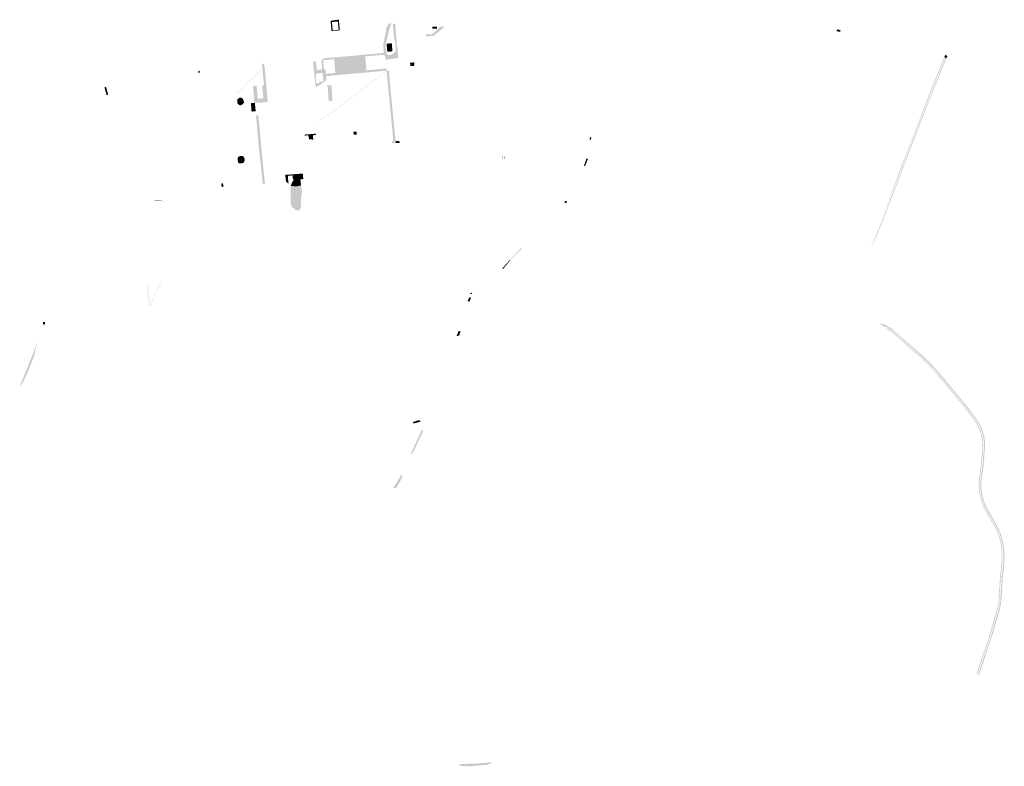
# Model space of a CAD drawing. Units: inches. Extents: x -608643 to -589866, y -1169591 to -1149887.
# Drawn here: x -596006 to -594969, y -1169042 to -1168256 of the extents above; entities that cross this region are included whole.
import ezdxf

# ---------------------------------------------------------------- set-up
doc = ezdxf.new("R2010")
doc.units = ezdxf.units.IN
doc.header["$MEASUREMENT"] = 0

msp = doc.modelspace()

# ---------------------------------------------------------------- hatches: boundary and pattern name
h = msp.add_hatch(color=256)
h.paths.add_polyline_path([(-595612.83, -1168260.58), (-595610.38, -1168260.12), (-595608.76, -1168278.25), (-595606.93, -1168296.38), (-595611.38, -1168296.95), (-595612.29, -1168297.09), (-595620.454, -1168298.343), (-595620.46, -1168298.28), (-595620.49, -1168297.64), (-595620.7, -1168294.94), (-595622.24, -1168293.13), (-595623.541, -1168293.196), (-595625.02, -1168293.27), (-595631.965, -1168293.854), (-595639.53, -1168294.49), (-595641.77, -1168294.64), (-595640.59, -1168309.37), (-595619.64, -1168307.3), (-595619.39, -1168309.73), (-595619.944, -1168309.78), (-595651.52, -1168312.64), (-595657.366, -1168313.174), (-595674.621, -1168314.749), (-595679.044, -1168315.153), (-595682.84, -1168315.5), (-595682.652, -1168319.379), (-595689.562, -1168324.851), (-595694.1, -1168327.13), (-595696.927, -1168300.237), (-595693.5, -1168299.81), (-595693.66, -1168300.27), (-595692.95, -1168308.92), (-595687.23, -1168308.38), (-595687.98, -1168299.29), (-595685.8, -1168296.66), (-595683.87, -1168296.48), (-595681.24, -1168296.24), (-595674.58, -1168295.63), (-595664.172, -1168294.832), (-595660.433, -1168294.545), (-595657.37, -1168294.31), (-595656.23, -1168294.21), (-595643.86, -1168292.951), (-595642.588, -1168292.822), (-595639.62, -1168292.52), (-595637.18, -1168292.48), (-595622.31, -1168291.02), (-595622.998, -1168282.631), (-595620.327, -1168269.754), (-595619.373, -1168264.029), (-595617.147, -1168260.279), (-595613.56, -1168259.95), (-595614.899, -1168261.534), (-595617.246, -1168269.167), (-595620.694, -1168283.406), (-595619.153, -1168291.993), (-595617.466, -1168293.314), (-595615.632, -1168293.02), (-595612.625, -1168291.993), (-595610.571, -1168290.305), (-595609.617, -1168287.442), (-595609.764, -1168282.672), (-595610.277, -1168279.002), (-595611.27, -1168276.44), (-595612.83, -1168260.58)], flags=0)
h.paths.add_polyline_path([(-595673.39, -1168312.18), (-595672.76, -1168312.13), (-595651.44, -1168310.45), (-595642.05, -1168309.52), (-595641.59, -1168309.47), (-595642.37, -1168299.69), (-595642.85, -1168294.71), (-595643.24, -1168294.75), (-595674.53, -1168297.75), (-595686.18, -1168298.75), (-595685.33, -1168308.68), (-595683.53, -1168308.52), (-595683.09, -1168312.95), (-595673.39, -1168312.18)], flags=0)
h.paths.add_polyline_path([(-595689.39, -1168321.32), (-595685.96, -1168321.03), (-595686.82, -1168312.17), (-595692.45, -1168312.64), (-595693.326, -1168313.443), (-595693.801, -1168314.759), (-595693.948, -1168318.343), (-595693.692, -1168321.707), (-595692.924, -1168323.096), (-595691.353, -1168323.206), (-595689.39, -1168321.32)], flags=0)
h = msp.add_hatch(color=256)
h.paths.add_polyline_path([(-595669.797, -1168256.063), (-595669.61, -1168256.04), (-595669.49, -1168257.69), (-595668.56, -1168267.22), (-595668.798, -1168267.242), (-595670.861, -1168267.437), (-595677.35, -1168268.05), (-595678.33, -1168257.67), (-595678.38, -1168257.12), (-595671.035, -1168256.215), (-595669.797, -1168256.063)], flags=0)
h.paths.add_polyline_path([(-595669.86, -1168266.61), (-595669.91, -1168266.11), (-595670.75, -1168257.94), (-595676.94, -1168258.56), (-595676.29, -1168264.84), (-595676.1, -1168266.73), (-595676.04, -1168267.27), (-595669.86, -1168266.61)], flags=0)
for points in [[(-595569.859, -1168273.141), (-595572.03, -1168273.33), (-595577.73, -1168273.74), (-595577.735, -1168271.548), (-595576.593, -1168271.548), (-595572.497, -1168271.695), (-595569.938, -1168270.231), (-595562.944, -1168263.413), (-595558.042, -1168263.407), (-595569.859, -1168273.141)], [(-595566.209, -1168263.417), (-595566.209, -1168265.402), (-595571.035, -1168265.402), (-595571.091, -1168263.423), (-595566.209, -1168263.417)], [(-595145.41, -1168268.1), (-595145.02, -1168266.27), (-595144.95, -1168266.28), (-595141.3, -1168266.99), (-595141.7, -1168268.85), (-595145.31, -1168268.12), (-595145.41, -1168268.1)], [(-595613.92, -1168280.73), (-595613.15, -1168289.36), (-595618.58, -1168289.86), (-595619.46, -1168281.35), (-595613.92, -1168280.73)], [(-595674.53, -1168297.75), (-595643.24, -1168294.75), (-595642.85, -1168294.71), (-595642.37, -1168299.69), (-595641.59, -1168309.47), (-595642.05, -1168309.52), (-595651.44, -1168310.45), (-595672.76, -1168312.13), (-595673.39, -1168312.18), (-595674.12, -1168302.46), (-595674.53, -1168297.75)], [(-595031.995, -1168295.58), (-595031, -1168293.15), (-595030.93, -1168293.02), (-595028.761, -1168294.406), (-595029.679, -1168296.601), (-595030.564, -1168296.21), (-595031.241, -1168295.911), (-595031.882, -1168295.627), (-595031.995, -1168295.58)], [(-595747.73, -1168305.91), (-595746.09, -1168324.12), (-595744.59, -1168342.71), (-595749.15, -1168343.18), (-595758.06, -1168343.77), (-595758.64, -1168343.78), (-595760.08, -1168325.78), (-595756.218, -1168325.393), (-595755.82, -1168330.33), (-595754.91, -1168339.26), (-595749.12, -1168338.8), (-595750.08, -1168329.75), (-595750.576, -1168325.475), (-595748.438, -1168325.238), (-595748.53, -1168324.26), (-595749.45, -1168314.61), (-595749.55, -1168313.58), (-595750.094, -1168307.849), (-595750.133, -1168307.439), (-595750.18, -1168306.94), (-595750.28, -1168305.95), (-595750.582, -1168302.735), (-595750.55, -1168302.73), (-595748.46, -1168302.38), (-595748.25, -1168304.35), (-595747.844, -1168304.314), (-595747.73, -1168305.91)], [(-595594.401, -1168304.984), (-595594.43, -1168304.47), (-595594.52, -1168302.85), (-595594.61, -1168301.28), (-595590.067, -1168301.009), (-595590.03, -1168304.55), (-595594.401, -1168304.984)], [(-595037.87, -1168316.94), (-595042.796, -1168329.085), (-595051.221, -1168350.161), (-595058.203, -1168367.422), (-595067.389, -1168391.318), (-595067.392, -1168391.326), (-595071.643, -1168402.307), (-595071.65, -1168402.324), (-595071.651, -1168402.326), (-595071.654, -1168402.333), (-595071.934, -1168403.059), (-595085.098, -1168437.668), (-595090.804, -1168452.306), (-595096.562, -1168467.597), (-595109.744, -1168499.024), (-595103.851, -1168482.895), (-595096.595, -1168465.528), (-595072.731, -1168403.078), (-595068.287, -1168391.226), (-595059.065, -1168367.488), (-595051.951, -1168349.995), (-595043.36, -1168328.669), (-595030.564, -1168296.21), (-595029.679, -1168296.601), (-595031.53, -1168301.03), (-595032.67, -1168303.77), (-595037.87, -1168316.94)], [(-595031.995, -1168295.58), (-595031.882, -1168295.627), (-595031.241, -1168295.911), (-595043.733, -1168326.736), (-595052.092, -1168347.704), (-595059.828, -1168367.389), (-595069.116, -1168391.127), (-595085.201, -1168433.19), (-595085.234, -1168433.277), (-595097.816, -1168466.377), (-595077.948, -1168411.998), (-595072.813, -1168399.085), (-595064.221, -1168377.222), (-595052.847, -1168347.53), (-595044.561, -1168326.26), (-595044.559, -1168326.255), (-595044.23, -1168325.45), (-595044.061, -1168325.038), (-595031.995, -1168295.58)], [(-595815.76, -1168311.32), (-595816.53, -1168311.44), (-595816.87, -1168312.24), (-595818.24, -1168310.92), (-595818, -1168310.76), (-595816.4, -1168309.88), (-595815.76, -1168311.32)], [(-595778.333, -1168335.079), (-595773.327, -1168330.53), (-595769.453, -1168325.557), (-595753.518, -1168311.295), (-595750.133, -1168307.439), (-595750.094, -1168307.849), (-595753.304, -1168311.506), (-595769.233, -1168325.763), (-595773.106, -1168330.735), (-595778.3, -1168335.454), (-595778.333, -1168335.079)], [(-595657.707, -1168338.913), (-595640.496, -1168325.739), (-595619.944, -1168309.78), (-595619.39, -1168309.73), (-595640.313, -1168325.977), (-595657.695, -1168339.282), (-595675.56, -1168352.957), (-595680.442, -1168356.694), (-595690.885, -1168362.118), (-595690.914, -1168361.795), (-595680.604, -1168356.44), (-595675.771, -1168352.74), (-595657.707, -1168338.913)], [(-595619.39, -1168309.73), (-595616.98, -1168309.54), (-595615.35, -1168327.81), (-595613.6, -1168345.83), (-595611.86, -1168363.72), (-595611.22, -1168370.15), (-595610.04, -1168381.88), (-595609.99, -1168382.48), (-595609.886, -1168384.324), (-595609.8, -1168385.85), (-595613.79, -1168385.66), (-595612.42, -1168382.01), (-595613.28, -1168372.57), (-595613.35, -1168371.81), (-595613.41, -1168371.17), (-595619.39, -1168309.73)], [(-595682.38, -1168325.01), (-595677.36, -1168325.29), (-595676.32, -1168341.66), (-595680.371, -1168341.927), (-595681.321, -1168326.935), (-595682.38, -1168325.01)], [(-595914.827, -1168326.744), (-595914.09, -1168329.26), (-595912.697, -1168335.019), (-595914.28, -1168335.539), (-595914.57, -1168334.4), (-595915.86, -1168329.62), (-595916.24, -1168328.21), (-595916.48, -1168327.34), (-595914.827, -1168326.744)], [(-595776.325, -1168344.596), (-595776.763, -1168340.357), (-595774.499, -1168338.238), (-595772.381, -1168338.165), (-595770.482, -1168339.846), (-595769.386, -1168343.208), (-595770.92, -1168345.181), (-595773.403, -1168346.496), (-595776.325, -1168344.596)], [(-595758.06, -1168343.77), (-595757.96, -1168344.77), (-595757.32, -1168351.47), (-595757.22, -1168352.43), (-595761.57, -1168352.84), (-595762.25, -1168343.89), (-595758.64, -1168343.78), (-595758.06, -1168343.77)], [(-595754.43, -1168356.76), (-595752.79, -1168374.4), (-595751.08, -1168392.46), (-595749.37, -1168410.46), (-595747.42, -1168428.94), (-595749.948, -1168428.771), (-595750.69, -1168420.26), (-595750.78, -1168419.33), (-595754.61, -1168383.36), (-595756.813, -1168356.95), (-595754.43, -1168356.76)], [(-595693.78, -1168377.3), (-595695.25, -1168377.42), (-595695.24, -1168377.6), (-595695.52, -1168377.62), (-595696.92, -1168377.71), (-595701.795, -1168377.894), (-595705.472, -1168378.032), (-595705.561, -1168377.03), (-595694.032, -1168376.093), (-595693.78, -1168377.3)], [(-595696.92, -1168377.71), (-595696.65, -1168381.58), (-595696.63, -1168382.26), (-595700.978, -1168382.081), (-595701.795, -1168377.894), (-595696.92, -1168377.71)], [(-595654.25, -1168374.13), (-595650.92, -1168373.93), (-595650.89, -1168377), (-595654.09, -1168377.13), (-595654.25, -1168374.13)], [(-595609.886, -1168384.324), (-595608.249, -1168383.641), (-595606.231, -1168383.935), (-595605.534, -1168384.706), (-595605.624, -1168386.053), (-595609.8, -1168385.85), (-595609.886, -1168384.324)], [(-595404.84, -1168379.52), (-595403.73, -1168379.78), (-595404.62, -1168382.68), (-595405.74, -1168382.36), (-595404.84, -1168379.52)], [(-595774.451, -1168407.344), (-595775.843, -1168406.391), (-595776.21, -1168402.285), (-595775.624, -1168400.525), (-595774.378, -1168399.865), (-595772.326, -1168399.426), (-595770.787, -1168399.499), (-595769.322, -1168401.259), (-595768.662, -1168403.751), (-595769.175, -1168405.511), (-595770.494, -1168407.051), (-595774.451, -1168407.344)], [(-595497.315, -1168402.937), (-595497.014, -1168399.81), (-595496.713, -1168399.823), (-595497.016, -1168402.962), (-595497.315, -1168402.937)], [(-595494.912, -1168399.9), (-595495.222, -1168403.112), (-595495.521, -1168403.087), (-595495.212, -1168399.887), (-595494.912, -1168399.9)], [(-595408.811, -1168402.155), (-595407.268, -1168402.691), (-595410.331, -1168410.314), (-595411.513, -1168409.832), (-595409.16, -1168403.09), (-595409.1, -1168402.94), (-595408.811, -1168402.155)], [(-595717.4, -1168418.85), (-595717.23, -1168419.91), (-595716.87, -1168424.61), (-595718.03, -1168424.03), (-595718.45, -1168420.02), (-595721.63, -1168420.36), (-595723.36, -1168420.56), (-595723.028, -1168424.639), (-595722.955, -1168425.537), (-595722.6, -1168428.61), (-595725.34, -1168426.69), (-595726.04, -1168419.53), (-595726.06, -1168419.33), (-595723.44, -1168419.3), (-595717.4, -1168418.85)], [(-595716.87, -1168424.61), (-595717.23, -1168419.91), (-595717.4, -1168418.85), (-595710.61, -1168418.303), (-595710.18, -1168424.06), (-595716.87, -1168424.61)], [(-595707.62, -1168418.35), (-595707.55, -1168418.57), (-595707.33, -1168420.88), (-595707.04, -1168423.92), (-595710.18, -1168424.06), (-595710.61, -1168418.303), (-595707.96, -1168418.09), (-595707.95, -1168418.29), (-595707.62, -1168418.35)], [(-595791.54, -1168428.44), (-595791.41, -1168430.04), (-595791.201, -1168432.15), (-595793.1, -1168432.32), (-595793.422, -1168428.61), (-595791.54, -1168428.44)], [(-595709.407, -1168430.419), (-595713.789, -1168431.595), (-595720.447, -1168431.089), (-595718.686, -1168426.794), (-595716.87, -1168424.61), (-595710.18, -1168424.06), (-595709.407, -1168430.419)], [(-595709.407, -1168430.419), (-595708.349, -1168439.113), (-595709.295, -1168440.794), (-595709.368, -1168447.988), (-595709.588, -1168452.173), (-595710.102, -1168455.513), (-595712.486, -1168456.798), (-595714.577, -1168456.724), (-595719.273, -1168453.017), (-595720.337, -1168448.906), (-595720.447, -1168442.541), (-595720.447, -1168431.089), (-595713.789, -1168431.595), (-595709.407, -1168430.419)], [(-595854.029, -1168447.169), (-595864.78, -1168446.76), (-595864.769, -1168446.46), (-595854.055, -1168446.868), (-595854.029, -1168447.169)], [(-595432.232, -1168448.565), (-595430.81, -1168446.67), (-595429.157, -1168447.54), (-595430.441, -1168449.382), (-595432.232, -1168448.565)], [(-595489.36, -1168508.85), (-595477.7, -1168496.28), (-595476.82, -1168497.16), (-595484.12, -1168504.28), (-595489.01, -1168509.31), (-595489.36, -1168508.85)], [(-595489.91, -1168510.4), (-595496.88, -1168518.78), (-595497.5, -1168517.89), (-595490.48, -1168510.12), (-595489.91, -1168510.4)], [(-595489.91, -1168510.4), (-595490.48, -1168510.12), (-595489.36, -1168508.85), (-595489.01, -1168509.31), (-595489.91, -1168510.4)], [(-595856.758, -1168532.644), (-595868.092, -1168557.174), (-595868.145, -1168556.574), (-595857.121, -1168532.715), (-595856.758, -1168532.644)], [(-595870.108, -1168558.217), (-595872.18, -1168534.81), (-595872.19, -1168534.692), (-595871.893, -1168534.65), (-595869.804, -1168558.249), (-595870.108, -1168558.217)], [(-595868.092, -1168557.174), (-595867.98, -1168558.442), (-595868.284, -1168558.41), (-595870.405, -1168534.443), (-595870.108, -1168534.402), (-595868.145, -1168556.574), (-595868.092, -1168557.174)], [(-595530.76, -1168543.44), (-595529.36, -1168544.08), (-595529.16, -1168544.55), (-595529.53, -1168544.91), (-595531.26, -1168544.89), (-595530.76, -1168543.44)], [(-595532.53, -1168548.6), (-595531.09, -1168548.55), (-595530.64, -1168549.04), (-595531.94, -1168552.93), (-595533.96, -1168552.42), (-595532.55, -1168548.66), (-595532.53, -1168548.6)], [(-595979.269, -1168574.266), (-595979.218, -1168576.751), (-595981.172, -1168577.113), (-595981.172, -1168574.361), (-595979.269, -1168574.266)], [(-595542.96, -1168588.79), (-595545.63, -1168589.21), (-595543.63, -1168584.11), (-595543.59, -1168584.01), (-595541.5, -1168583.93), (-595542.96, -1168588.79)], [(-594971.964, -1168867.501), (-594972.04, -1168868.198), (-594972.38, -1168871.31), (-594973.324, -1168875.665), (-594973.73, -1168877.54), (-594975.057, -1168882.148), (-594980.94, -1168902.58), (-594990.926, -1168932.539), (-594995.399, -1168945.956), (-594996.187, -1168945.83), (-594994.967, -1168941.267), (-594991.535, -1168930.26), (-594984.416, -1168910.52), (-594977.389, -1168885.861), (-594973.271, -1168871.275), (-594972.652, -1168859.201), (-594971.437, -1168842.071), (-594969.907, -1168827.583), (-594969.815, -1168817.323), (-594969.988, -1168814.512), (-594970.615, -1168809.065), (-594971.734, -1168803.689), (-594973.335, -1168798.427), (-594975.406, -1168793.343), (-594977.898, -1168788.514), (-594986.859, -1168772.921), (-594988.127, -1168770.718), (-594990.242, -1168766.087), (-594991.91, -1168761.275), (-594993.12, -1168756.327), (-594993.864, -1168751.295), (-594994.131, -1168746.215), (-594993.921, -1168741.125), (-594993.584, -1168738.598), (-594991.734, -1168724.977), (-594990.507, -1168709.935), (-594990.113, -1168703.911), (-594990.56, -1168697.725), (-594991.857, -1168691.655), (-594993.971, -1168685.831), (-594996.863, -1168680.345), (-595000.394, -1168675.447), (-595009.408, -1168663.344), (-595036.061, -1168631.259), (-595041.735, -1168624.707), (-595047.691, -1168618.376), (-595053.909, -1168612.3), (-595060.34, -1168606.505), (-595071.768, -1168596.631), (-595085.635, -1168584.033), (-595092.264, -1168580.16), (-595096.719, -1168578.566), (-595099.6, -1168575.89), (-595100.33, -1168575.109), (-595093.923, -1168577.655), (-595091.903, -1168578.74), (-595086.782, -1168581.792), (-595082.54, -1168585.82), (-595059.62, -1168605.62), (-595056.97, -1168607.91), (-595051.84, -1168612.65), (-595046.86, -1168617.56), (-595042.05, -1168622.63), (-595037.4, -1168627.86), (-595035.17, -1168630.55), (-595007.604, -1168663.725), (-594999.501, -1168674.793), (-594995.92, -1168679.76), (-594992.957, -1168685.381), (-594990.79, -1168691.348), (-594989.461, -1168697.568), (-594989.003, -1168703.907), (-594989.402, -1168710.016), (-594990.633, -1168725.097), (-594992.486, -1168738.747), (-594992.823, -1168741.222), (-594993.028, -1168746.209), (-594992.767, -1168751.185), (-594992.038, -1168756.115), (-594990.852, -1168760.963), (-594989.218, -1168765.677), (-594987.146, -1168770.213), (-594985.904, -1168772.371), (-594976.931, -1168787.986), (-594974.404, -1168792.882), (-594972.295, -1168798.058), (-594970.666, -1168803.416), (-594969.526, -1168808.889), (-594968.888, -1168814.434), (-594968.815, -1168817.199), (-594968.815, -1168817.234), (-594968.898, -1168828.254), (-594969.325, -1168834.92), (-594970.155, -1168840.621), (-594970.866, -1168849.058), (-594971.685, -1168864.94), (-594971.964, -1168867.501)], [(-594973.84, -1168850.987), (-594973.196, -1168841.916), (-594971.672, -1168827.482), (-594971.581, -1168817.307), (-594971.652, -1168814.629), (-594971.755, -1168813.738), (-594972.262, -1168809.331), (-594973.35, -1168804.102), (-594974.907, -1168798.985), (-594976.921, -1168794.041), (-594979.362, -1168789.311), (-594988.303, -1168773.751), (-594989.61, -1168771.482), (-594991.125, -1168768.166), (-594991.791, -1168766.708), (-594993.51, -1168761.747), (-594994.758, -1168756.648), (-594995.524, -1168751.46), (-594995.799, -1168746.224), (-594995.583, -1168740.978), (-594995.229, -1168738.375), (-594993.385, -1168724.798), (-594992.163, -1168709.813), (-594991.778, -1168703.917), (-594992.208, -1168697.959), (-594993.456, -1168692.114), (-594995.493, -1168686.504), (-594998.278, -1168681.222), (-595001.733, -1168676.429), (-595010.714, -1168664.371), (-595037.327, -1168632.333), (-595042.968, -1168625.82), (-595048.876, -1168619.539), (-595055.046, -1168613.511), (-595061.438, -1168607.75), (-595072.854, -1168597.887), (-595081.308, -1168589.993), (-595087.903, -1168584.661), (-595092.23, -1168582.467), (-595094.328, -1168580.655), (-595090.667, -1168582.145), (-595087.086, -1168584.275), (-595081.715, -1168588.584), (-595072.33, -1168597.28), (-595060.908, -1168607.149), (-595054.497, -1168612.926), (-595048.304, -1168618.978), (-595042.372, -1168625.283), (-595036.716, -1168631.815), (-595010.084, -1168663.876), (-595001.087, -1168675.955), (-594997.595, -1168680.799), (-594994.759, -1168686.179), (-594992.684, -1168691.892), (-594991.412, -1168697.846), (-594990.974, -1168703.914), (-594991.363, -1168709.872), (-594992.588, -1168724.885), (-594994.434, -1168738.483), (-594994.783, -1168741.049), (-594994.996, -1168746.22), (-594994.725, -1168751.381), (-594993.969, -1168756.493), (-594992.74, -1168761.52), (-594991.045, -1168766.409), (-594988.896, -1168771.114), (-594987.608, -1168773.351), (-594978.657, -1168788.927), (-594976.191, -1168793.705), (-594974.15, -1168798.717), (-594972.572, -1168803.903), (-594971.469, -1168809.203), (-594970.851, -1168814.573), (-594970.754, -1168817.314), (-594970.846, -1168827.529), (-594972.373, -1168841.988), (-594973.59, -1168859.144), (-594974.204, -1168871.121), (-594978.293, -1168885.605), (-594985.311, -1168910.231), (-594992.426, -1168929.96), (-594995.87, -1168941.006), (-594997.119, -1168945.681), (-594997.94, -1168945.55), (-594996.664, -1168940.776), (-594993.21, -1168929.697), (-594986.098, -1168909.978), (-594979.089, -1168885.379), (-594977.682, -1168880.397), (-594975.44, -1168872.457), (-594975.025, -1168870.986), (-594974.415, -1168859.094), (-594974.24, -1168856.617), (-594973.84, -1168850.987)], [(-595986.282, -1168592), (-595990.504, -1168609.897), (-595997.449, -1168627.484), (-596002.947, -1168639.213), (-596005.76, -1168642.419), (-596005.63, -1168642.12), (-596002.66, -1168635.04), (-596001.23, -1168631.47), (-595990.75, -1168605.33), (-595989.49, -1168602.18), (-595987.32, -1168595.75), (-595986.282, -1168592)], [(-595590.756, -1168681.297), (-595591.931, -1168679.818), (-595585.102, -1168677.679), (-595583.575, -1168679.179), (-595584.67, -1168679.56), (-595590.756, -1168681.297)], [(-595582.44, -1168688.41), (-595580.53, -1168687.95), (-595580.39, -1168688), (-595591.82, -1168712.64), (-595593.93, -1168713.27), (-595582.44, -1168688.41)], [(-595604.103, -1168735.354), (-595603.4, -1168735.83), (-595603.22, -1168735.95), (-595602.63, -1168737.01), (-595605.34, -1168742.7), (-595609.152, -1168749.041), (-595610.846, -1168749.11), (-595612.342, -1168749.17), (-595605.3, -1168737.83), (-595604.103, -1168735.354)], [(-595507.12, -1169037.9), (-595512.61, -1169040.65), (-595530.04, -1169042.12), (-595539.16, -1169042.27), (-595544.77, -1169040.14), (-595525.32, -1169039.32), (-595507.12, -1169037.9)]]:
    msp.add_hatch(color=256).paths.add_polyline_path(points, flags=0)

doc.saveas('drawing.dxf')
